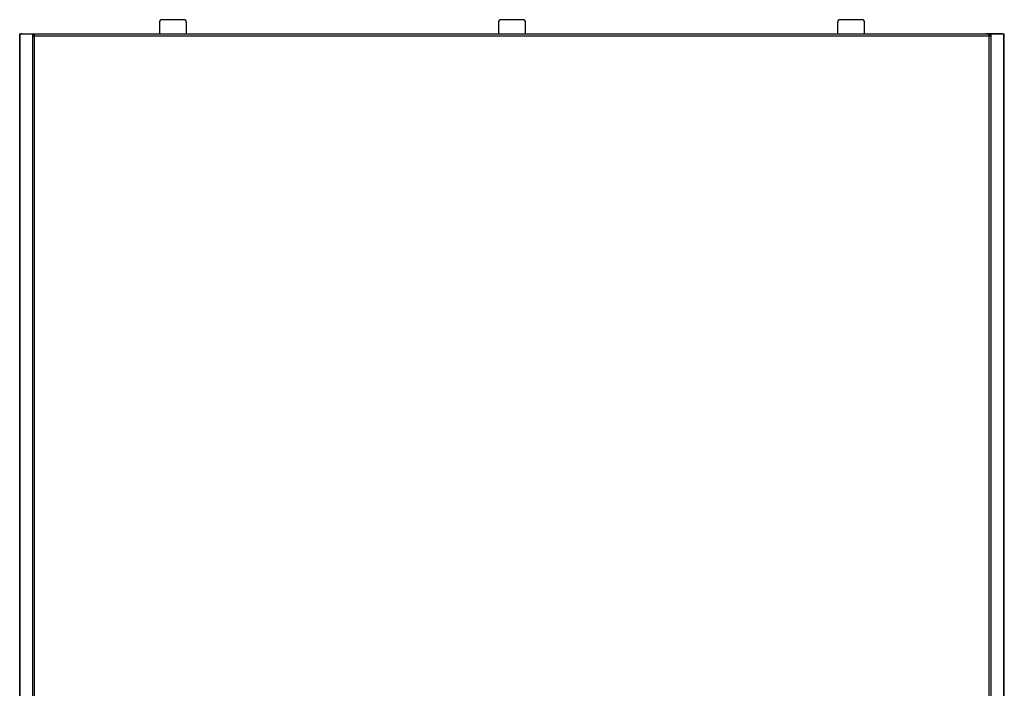
# Model space of a CAD drawing. Units: millimetres. Extents: x -154 to 2071, y -1428 to 701.
# Drawn here: x 510 to 1236, y -421 to 72 of the extents above; entities that cross this region are included whole.
import ezdxf

# ---------------------------------------------------------------- set-up
doc = ezdxf.new("R2010")
doc.units = ezdxf.units.MM

msp = doc.modelspace()

# ---------------------------------------------------------------- linework, layer by layer
at = {"color": 7, "linetype": 'Continuous', "lineweight": 25}
for p, q in [((613.3, 69.73), (613.3, 61.33)), ((631.3, 71.73), (615.3, 71.73)), ((633.3, 61.33), (633.3, 69.73)), ((633.3, 69.73), (633.3, 69.73)), ((633.3, 61.33), (633.3, 69.73)), ((863.3, 69.73), (863.3, 61.33)), ((881.3, 71.73), (865.3, 71.73)), ((883.3, 61.33), (883.3, 69.73)), ((883.3, 69.73), (883.3, 69.73)), ((883.3, 61.33), (883.3, 69.73)), ((1113.31, 69.73), (1113.31, 61.33)), ((1131.31, 71.73), (1115.31, 71.73)), ((1133.31, 61.33), (1133.31, 69.73)), ((1133.31, 69.73), (1133.31, 69.73)), ((1133.31, 61.33), (1133.31, 69.73)), ((510.31, 61.33), (1236.31, 61.33)), ((510.31, -736.47), (510.31, 61.33)), ((510.73, -736.47), (510.73, 61.33)), ((512.11, 61.43), (511.61, 61.33)), ((512.11, 61.43), (511.66, 61.33)), ((512.11, 61.43), (512.11, 61.33)), ((512.11, 61.43), (523.81, 61.43)), ((519.97, -736.47), (519.97, 61.33)), ((1226.65, 59.53), (519.97, 59.53)), ((520.74, 59.53), (520.74, 61.33)), ((520.74, 60.33), (521.35, 60.33)), ((520.81, 61.43), (520.81, 61.33)), ((520.97, 61.33), (520.97, 60.33)), ((521.35, -736.47), (521.35, 61.33)), ((522.31, 61.43), (522.31, 61.33)), ((523.81, 61.43), (523.81, 61.33)), ((1234.51, 61.43), (1222.81, 61.43)), ((1222.81, 61.33), (1222.81, 61.43)), ((1224.31, 61.43), (1224.31, 61.33)), ((1225.27, -736.47), (1225.27, 61.33)), ((1225.88, 60.33), (1225.27, 60.33)), ((1225.66, 61.33), (1225.66, 60.33)), ((1225.81, 61.33), (1225.81, 61.43)), ((1225.88, 59.53), (1225.88, 61.33)), ((1226.65, -736.47), (1226.65, 61.33)), ((1234.51, 61.43), (1234.51, 61.33)), ((1235.01, 61.33), (1234.51, 61.43)), ((1235.08, 61.33), (1234.51, 61.43)), ((1235.89, -736.47), (1235.89, 61.33)), ((1236.31, -736.47), (1236.31, 61.33))]:
    msp.add_line(p, q, dxfattribs=at)
for centre, start, end in [((615.3, 69.73), 90, 180), ((631.3, 69.73), 360, 90), ((631.3, 69.73), 360, 90), ((865.3, 69.73), 90, 180), ((881.3, 69.73), 360, 90), ((881.3, 69.73), 360, 90), ((1115.31, 69.73), 90, 180), ((1131.31, 69.73), 360, 90), ((1131.31, 69.73), 360, 90)]:
    msp.add_arc(centre, 2, start, end, dxfattribs=at)

doc.saveas('drawing.dxf')
